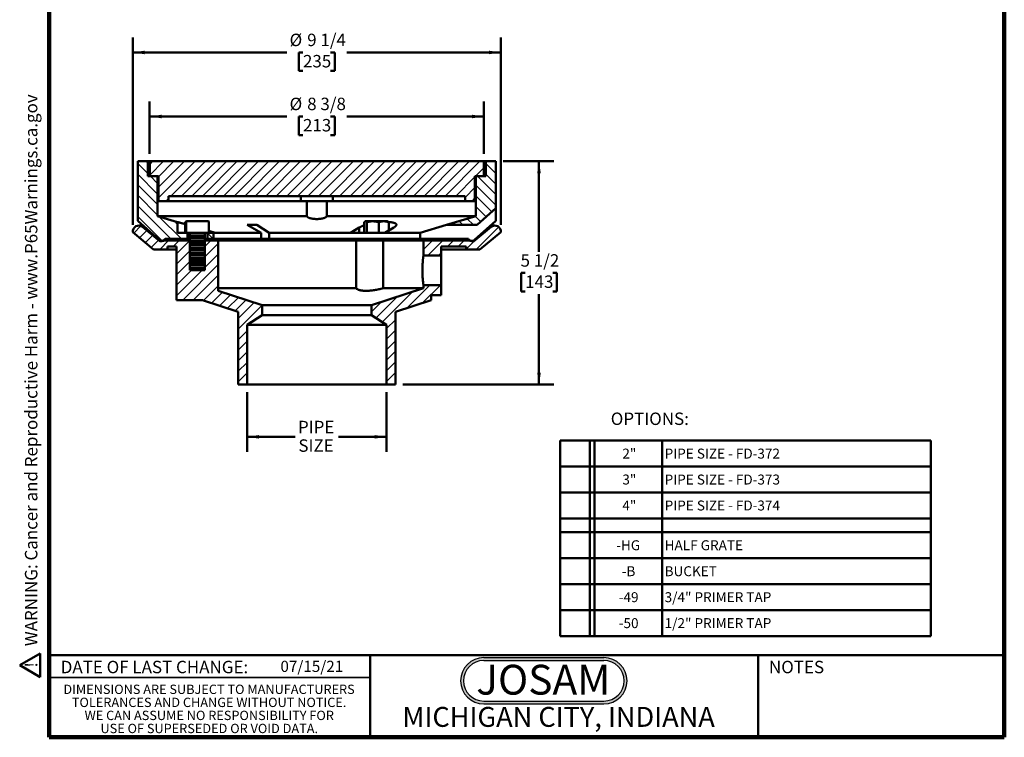
# Model space of a CAD drawing. Units: inches. Extents: x 0.6 to 33.6, y 0.3 to 43.8.
# Drawn here: x 0.6 to 33.6, y 0.3 to 24.3 of the extents above; entities that cross this region are included whole.
import ezdxf

# ---------------------------------------------------------------- set-up
doc = ezdxf.new("R2010")
doc.units = ezdxf.units.IN
doc.header["$LTSCALE"] = 4
doc.header["$MEASUREMENT"] = 0
doc.styles.add('SLDTEXTSTYLE0', font='TXT', dxfattribs={"width": 0.7})
doc.styles.add('SLDTEXTSTYLE1', font='TXT', dxfattribs={"width": 0.605})
doc.dimstyles.new('SLDDIMSTYLE1', dxfattribs={"dimtxt": 0.40446, "dimasz": 0.4, "dimexe": 0, "dimexo": 0.0625, "dimgap": 0.101115, "dimtad": 0, "dimtih": 1, "dimtoh": 1, "dimdec": 6, "dimlfac": 0.75, "dimrnd": 1e-09, "dimzin": 12, "dimdsep": 46, "dimlunit": 5, "dimtxsty": 'SLDTEXTSTYLE1', "dimsah": 1, "dimcen": 0.09, "dimadec": 0, "dimazin": 3, "dimtfac": 1, "dimtdec": 3, "dimtofl": 0, "dimtmove": 0, "dimatfit": 3, "dimfxl": 0, "dimfrac": 2, "dimtolj": 1, "dimtzin": 12, "dimarcsym": 0})
doc.dimstyles.new('SLDDIMSTYLE2', dxfattribs={"dimtxt": 0.40446, "dimasz": 0.4, "dimexe": 0, "dimexo": 0.0625, "dimgap": 0.101115, "dimtad": 0, "dimtih": 1, "dimtoh": 1, "dimlfac": 0.75, "dimrnd": 1e-09, "dimzin": 12, "dimdsep": 46, "dimlunit": 5, "dimtxsty": 'SLDTEXTSTYLE1', "dimsah": 1, "dimcen": 0.09, "dimadec": 0, "dimazin": 3, "dimtfac": 1, "dimtdec": 3, "dimtofl": 0, "dimtmove": 0, "dimatfit": 3, "dimfxl": 0, "dimfrac": 2, "dimtolj": 1, "dimtzin": 12, "dimarcsym": 0})
doc.dimstyles.new('SLDDIMSTYLE3', dxfattribs={"dimtxt": 0.40446, "dimasz": 0.4, "dimexe": 0, "dimexo": 0.0625, "dimgap": 0.101115, "dimtad": 0, "dimtih": 1, "dimtoh": 1, "dimdec": 6, "dimlfac": 0.75, "dimrnd": 1e-09, "dimzin": 12, "dimdsep": 46, "dimlunit": 5, "dimtxsty": 'SLDTEXTSTYLE1', "dimsah": 1, "dimcen": 0.09, "dimadec": 0, "dimazin": 3, "dimtfac": 1, "dimtdec": 3, "dimtofl": 0, "dimtmove": 0, "dimatfit": 3, "dimfxl": 0, "dimfrac": 2, "dimtolj": 1, "dimtzin": 12, "dimarcsym": 0})

# ---------------------------------------------------------------- blocks, each defined once
blk = doc.blocks.new('SW_NOTE_0_1')
at = {"color": 0, "linetype": 'Continuous', "lineweight": 50, "insert": (0, 0.806), "char_height": 0.625, "attachment_point": 1, "style": 'SLDTEXTSTYLE1'}
blk.add_mtext('WARNING: Cancer and Reproductive Harm - www.P65Warnings.ca.gov', dxfattribs=at)
blk = doc.blocks.new('SW_NOTE_0_2')
at = {"color": 0, "linetype": 'Continuous', "lineweight": 50}
for p, q in [((-0.481, 0.035), (0.115, 1.069)), ((0.115, 1.069), (0.712, 0.035)), ((0.712, 0.035), (-0.481, 0.035))]:
    blk.add_line(p, q, dxfattribs=at)
at = {"color": 0, "linetype": 'Continuous', "lineweight": 50, "insert": (0.137, 0.806), "char_height": 0.625, "attachment_point": 2, "style": 'SLDTEXTSTYLE1'}
blk.add_mtext('!', dxfattribs=at)
blk = doc.blocks.new('prop 65')
at = {"color": 7, "linetype": 'Continuous', "lineweight": 50}
for name, p in [('SW_NOTE_0_2', (0.507, -0.085)), ('SW_NOTE_0_1', (1.583, -0.085))]:
    blk.add_blockref(name, p, dxfattribs=at)
blk = doc.blocks.new('SW_NOTE_0')
at = {"color": 0, "linetype": 'Continuous', "lineweight": 50, "insert": (2.406, 1.289), "char_height": 1, "attachment_point": 2, "style": 'SLDTEXTSTYLE0'}
blk.add_mtext('JOSAM', dxfattribs=at)
blk = doc.blocks.new('JOSAM')
h = blk.add_hatch(color=256)
edge = h.paths.add_edge_path(flags=0)
edge.add_line((20.334, 2.854), (16.307, 2.854))
edge.add_arc((16.307, 2.079), 0.776, 90, 270)
edge.add_line((16.307, 1.303), (20.334, 1.303))
edge.add_arc((20.334, 2.079), 0.776, 270, 450)
edge = h.paths.add_edge_path(flags=0)
edge.add_arc((20.334, 2.079), 0.68, -90, 90, ccw=False)
edge.add_line((20.334, 1.399), (16.307, 1.399))
edge.add_arc((16.307, 2.079), 0.68, 90, 270, ccw=False)
edge.add_line((16.307, 2.759), (20.334, 2.759))
for p, q in [((16.307, 2.854), (20.334, 2.854)), ((16.307, 2.759), (20.334, 2.759)), ((16.307, 1.399), (20.334, 1.399)), ((16.307, 1.303), (20.334, 1.303))]:
    blk.add_line(p, q)
for centre, radius, start, end in [((16.307, 2.079), 0.776, 90, 270), ((16.307, 2.079), 0.68, 90, 270), ((20.334, 2.079), 0.776, 270, 90), ((20.334, 2.079), 0.68, 270, 90)]:
    blk.add_arc(centre, radius, start, end)
at = {"color": 7, "linetype": 'Continuous', "lineweight": 50}
blk.add_blockref('SW_NOTE_0', (15.896, 1.326), dxfattribs=at)
blk = doc.blocks.new('SW_NOTE_0_4')
at = {"color": 0, "linetype": 'Continuous', "lineweight": 0, "char_height": 0.3125, "attachment_point": 2, "style": 'SLDTEXTSTYLE1'}
for s, insert in [('DIMENSIONS ARE SUBJECT TO MANUFACTURERS', (5.146, 0.403)), ('TOLERANCES AND CHANGE WITHOUT NOTICE.', (5.148, -0.035)), ('WE CAN ASSUME NO RESPONSIBILITY FOR', (5.153, -0.472)), ('USE OF SUPERSEDED OR VOID DATA.', (5.153, -0.91))]:
    blk.add_mtext(s, dxfattribs=dict(at, insert=insert))
blk = doc.blocks.new('SW_TABLEANNOTATION_0')
at = {"color": 0, "linetype": 'Continuous', "lineweight": 50}
for p, q in [((0, 0), (0, -0.87)), ((0, 0), (0.987, 0)), ((0, 0), (0, -6.555)), ((12.412, 0), (0, 0)), ((0.987, 0), (0.987, -0.87)), ((0.987, 0), (1.144, 0)), ((1.144, 0), (1.144, -0.87)), ((1.144, 0), (3.416, 0)), ((3.416, 0), (3.416, -0.87)), ((3.416, 0), (12.412, 0)), ((12.412, 0), (12.412, -0.87)), ((12.412, -6.555), (12.412, 0)), ((0, -0.87), (0, -1.74)), ((0, -0.87), (0.987, -0.87)), ((0.987, -0.87), (0.987, -1.74)), ((0.987, -0.87), (1.144, -0.87)), ((1.144, -0.87), (1.144, -1.74)), ((1.144, -0.87), (3.416, -0.87)), ((3.416, -0.87), (3.416, -1.74)), ((3.416, -0.87), (12.412, -0.87)), ((12.412, -0.87), (12.412, -1.74)), ((0, -1.74), (0, -2.611)), ((0, -1.74), (0.987, -1.74)), ((0.987, -1.74), (0.987, -2.611)), ((0.987, -1.74), (1.144, -1.74)), ((1.144, -1.74), (1.144, -2.611)), ((1.144, -1.74), (3.416, -1.74)), ((3.416, -1.74), (3.416, -2.611)), ((3.416, -1.74), (12.412, -1.74)), ((12.412, -1.74), (12.412, -2.611)), ((0, -2.611), (0, -3.074)), ((0, -2.611), (0.987, -2.611)), ((0.987, -2.611), (0.987, -3.074)), ((0.987, -2.611), (1.144, -2.611)), ((1.144, -2.611), (1.144, -3.074)), ((1.144, -2.611), (3.416, -2.611)), ((3.416, -2.611), (3.416, -3.074)), ((3.416, -2.611), (12.412, -2.611)), ((12.412, -2.611), (12.412, -3.074)), ((0, -3.074), (0, -3.944)), ((0, -3.074), (0.987, -3.074)), ((0.987, -3.074), (0.987, -3.944)), ((0.987, -3.074), (1.144, -3.074)), ((1.144, -3.074), (1.144, -3.944)), ((1.144, -3.074), (3.416, -3.074)), ((3.416, -3.074), (3.416, -3.944)), ((3.416, -3.074), (12.412, -3.074)), ((12.412, -3.074), (12.412, -3.944)), ((0, -3.944), (0, -4.814)), ((0, -3.944), (0.987, -3.944)), ((0.987, -3.944), (0.987, -4.814)), ((0.987, -3.944), (1.144, -3.944)), ((1.144, -3.944), (1.144, -4.814)), ((1.144, -3.944), (3.416, -3.944)), ((3.416, -3.944), (3.416, -4.814)), ((3.416, -3.944), (12.412, -3.944)), ((12.412, -3.944), (12.412, -4.814)), ((0, -4.814), (0, -5.684)), ((0, -4.814), (0.987, -4.814)), ((0.987, -4.814), (0.987, -5.684)), ((0.987, -4.814), (1.144, -4.814)), ((1.144, -4.814), (1.144, -5.684)), ((1.144, -4.814), (3.416, -4.814)), ((3.416, -4.814), (3.416, -5.684)), ((3.416, -4.814), (12.412, -4.814)), ((12.412, -4.814), (12.412, -5.684)), ((0, -5.684), (0, -6.555)), ((0, -5.684), (0.987, -5.684)), ((0.987, -5.684), (0.987, -6.555)), ((0.987, -5.684), (1.144, -5.684)), ((1.144, -5.684), (1.144, -6.555)), ((1.144, -5.684), (3.416, -5.684)), ((3.416, -5.684), (3.416, -6.555)), ((3.416, -5.684), (12.412, -5.684)), ((12.412, -5.684), (12.412, -6.555)), ((0, -6.555), (0.987, -6.555)), ((0, -6.555), (12.412, -6.555)), ((0.987, -6.555), (1.144, -6.555)), ((1.144, -6.555), (3.416, -6.555)), ((3.416, -6.555), (12.412, -6.555))]:
    blk.add_line(p, q, dxfattribs=at)
at = {"color": 0, "linetype": 'Continuous', "lineweight": 50, "attachment_point": 1, "style": 'SLDTEXTSTYLE1'}
for s, insert, char_height in [('2"', (2.078, -0.27), 0.3333), ('PIPE SIZE - FD-372', (3.495, -0.27), 0.33333), ('3"', (2.078, -1.14), 0.3333), ('PIPE SIZE - FD-373', (3.495, -1.14), 0.33333), ('4"', (2.078, -2.01), 0.3333), ('PIPE SIZE - FD-374', (3.495, -2.01), 0.33333), ('-HG', (1.873, -3.343), 0.3333), ('HALF GRATE', (3.495, -3.343), 0.3333), ('-B', (2.058, -4.213), 0.3333), ('BUCKET', (3.495, -4.213), 0.3333), ('-49', (1.959, -5.084), 0.3333), ('3/4" PRIMER TAP', (3.495, -5.084), 0.33333), ('1/2" PRIMER TAP', (3.495, -5.954), 0.33333), ('-50', (1.959, -5.954), 0.3333)]:
    blk.add_mtext(s, dxfattribs=dict(at, insert=insert, char_height=char_height))
blk = doc.blocks.new('SW_HATCH_0')
at = {"color": 0, "linetype": 'Continuous', "lineweight": 50}
for p, q in [((0, 0), (0.5, 0)), ((0, -0.083), (0.5, -0.083)), ((0, -0.167), (0.5, -0.167)), ((0, -0.25), (0.5, -0.25)), ((0, -0.333), (0.5, -0.333)), ((0, -0.417), (0.5, -0.417)), ((0, -0.5), (0.5, -0.5)), ((0, -0.583), (0.5, -0.583)), ((0, -0.667), (0.5, -0.667)), ((0, -0.75), (0.5, -0.75)), ((0, -0.833), (0.5, -0.833)), ((0, -0.917), (0.5, -0.917)), ((0, -1), (0.5, -1)), ((0, -1.083), (0.5, -1.083)), ((0, -1.167), (0.5, -1.167))]:
    blk.add_line(p, q, dxfattribs=at)
blk = doc.blocks.new('_D_1')
at = {"color": 7, "linetype": 'Continuous', "lineweight": 50}
for p, q in [((4.392, 17.436), (4.392, 23.711)), ((16.725, 17.436), (16.725, 23.711)), ((4.392, 23.211), (9.553, 23.211)), ((10.095, 23.211), (9.956, 23.211)), ((9.956, 23.211), (9.956, 22.59)), ((11.021, 23.211), (11.16, 23.211)), ((11.16, 23.211), (11.16, 22.59)), ((16.725, 23.211), (11.563, 23.211)), ((9.956, 22.59), (10.095, 22.59)), ((11.16, 22.59), (11.021, 22.59))]:
    blk.add_line(p, q, dxfattribs=at)
for points in [[(4.392, 23.211), (4.792, 23.151), (4.792, 23.271)], [(16.725, 23.211), (16.325, 23.271), (16.325, 23.151)]]:
    blk.add_solid(points, dxfattribs=at)
at = {"color": 7, "linetype": 'Continuous', "lineweight": 50, "char_height": 0.4167, "attachment_point": 1, "style": 'SLDTEXTSTYLE1'}
for s, insert in [('%%c', (9.646, 23.84)), ('9 1/4', (10.236, 23.84)), ('235', (10.095, 23.127))]:
    blk.add_mtext(s, dxfattribs=dict(at, insert=insert))
blk = doc.blocks.new('_D_2')
at = {"color": 7, "linetype": 'Continuous', "lineweight": 50}
for p, q in [((8.225, 11.824), (8.225, 9.824)), ((12.892, 11.824), (12.892, 9.824)), ((8.225, 10.324), (9.833, 10.324)), ((12.892, 10.324), (11.283, 10.324))]:
    blk.add_line(p, q, dxfattribs=at)
for points in [[(8.225, 10.324), (8.625, 10.264), (8.625, 10.384)], [(12.892, 10.324), (12.492, 10.384), (12.492, 10.264)]]:
    blk.add_solid(points, dxfattribs=at)
at = {"color": 7, "linetype": 'Continuous', "lineweight": 50, "char_height": 0.4167, "attachment_point": 1, "style": 'SLDTEXTSTYLE1'}
for s, insert in [('PIPE', (9.926, 10.861)), ('SIZE', (9.941, 10.24))]:
    blk.add_mtext(s, dxfattribs=dict(at, insert=insert))
blk = doc.blocks.new('_D_3')
at = {"color": 7, "linetype": 'Continuous', "lineweight": 50}
for p, q in [((16.808, 19.561), (18.503, 19.561)), ((18.003, 19.561), (18.003, 16.531)), ((17.54, 15.818), (17.401, 15.818)), ((17.401, 15.818), (17.401, 15.196)), ((18.466, 15.818), (18.605, 15.818)), ((18.605, 15.818), (18.605, 15.196)), ((17.401, 15.196), (17.54, 15.196)), ((18.605, 15.196), (18.466, 15.196)), ((18.003, 12.074), (18.003, 15.104)), ((13.442, 12.074), (18.503, 12.074))]:
    blk.add_line(p, q, dxfattribs=at)
for points in [[(18.003, 19.561), (17.943, 19.161), (18.063, 19.161)], [(18.003, 12.074), (18.063, 12.474), (17.943, 12.474)]]:
    blk.add_solid(points, dxfattribs=at)
at = {"color": 7, "linetype": 'Continuous', "lineweight": 50, "char_height": 0.4167, "attachment_point": 1, "style": 'SLDTEXTSTYLE1'}
for s, insert in [('5 1/2', (17.386, 16.447)), ('143', (17.54, 15.734))]:
    blk.add_mtext(s, dxfattribs=dict(at, insert=insert))
blk = doc.blocks.new('_D_4')
at = {"color": 7, "linetype": 'Continuous', "lineweight": 50}
for p, q in [((4.958, 19.811), (4.958, 21.564)), ((16.158, 19.811), (16.158, 21.564)), ((4.958, 21.064), (9.553, 21.064)), ((10.095, 21.064), (9.956, 21.064)), ((9.956, 21.064), (9.956, 20.443)), ((11.021, 21.064), (11.16, 21.064)), ((11.16, 21.064), (11.16, 20.443)), ((16.158, 21.064), (11.563, 21.064)), ((9.956, 20.443), (10.095, 20.443)), ((11.16, 20.443), (11.021, 20.443))]:
    blk.add_line(p, q, dxfattribs=at)
for points in [[(4.958, 21.064), (5.358, 21.004), (5.358, 21.124)], [(16.158, 21.064), (15.758, 21.124), (15.758, 21.004)]]:
    blk.add_solid(points, dxfattribs=at)
at = {"color": 7, "linetype": 'Continuous', "lineweight": 50, "char_height": 0.4167, "attachment_point": 1, "style": 'SLDTEXTSTYLE1'}
for s, insert in [('%%c', (9.646, 21.694)), ('8 3/8', (10.236, 21.694)), ('213', (10.095, 20.98))]:
    blk.add_mtext(s, dxfattribs=dict(at, insert=insert))

msp = doc.modelspace()

# ---------------------------------------------------------------- hatches: boundary and pattern name
at = {"linetype": 'Continuous', "lineweight": 18}
h = msp.add_hatch(dxfattribs=at)
h.set_pattern_fill('ANSI31', scale=2, angle=90, style=0)
edge = h.paths.add_edge_path(flags=0)
edge.add_line((5.2248859, 17.7276228), (5.2248859, 19.0609561))
edge.add_line((5.2248859, 19.0609561), (4.8915525, 19.0609561))
edge.add_line((4.8915525, 19.0609561), (4.8915525, 19.5609561))
edge.add_line((4.8915525, 19.5609561), (4.5582192, 19.5609561))
edge.add_line((4.5582192, 19.5609561), (4.5582192, 17.5609561))
edge.add_line((4.5582192, 17.5609561), (5.2708689, 16.9279371))
edge.add_arc((5.3594158, 17.0276228), 0.1333333, 228.38656289, 330)
edge.add_line((5.4748859, 16.9609561), (6.2248859, 16.9609561))
edge.add_line((6.2248859, 16.9609561), (6.2248859, 17.1609561))
edge.add_line((6.2248859, 17.1609561), (5.8915525, 17.1609561))
edge.add_line((5.8915525, 17.1609561), (5.8915525, 17.5252418))
edge.add_line((5.8915525, 17.5252418), (5.2248859, 17.7276228))
h = msp.add_hatch(dxfattribs=at)
h.set_pattern_fill('ANSI31', scale=2, style=0)
h.paths.add_polyline_path([(16.1582192, 19.0609561), (16.1582192, 19.5609561), (4.9582192, 19.5609561), (4.9582192, 19.0609561), (5.2582192, 19.0609561), (5.2582192, 18.2276228), (5.5915525, 18.2276228), (5.5915525, 18.3942895), (15.5248859, 18.3942895), (15.5248859, 18.2276228), (15.8582192, 18.2276228), (15.8582192, 19.0609561)], flags=0)
h = msp.add_hatch(dxfattribs=at)
h.set_pattern_fill('ANSI31', scale=2, angle=90, style=0)
h.paths.add_polyline_path([(15.8915525, 19.0609561), (15.8915525, 17.7276228), (14.9033172, 17.4276228), (15.9277739, 17.4276228), (16.5582192, 17.9876228), (16.5582192, 19.5609561), (16.2248859, 19.5609561), (16.2248859, 19.0609561)], flags=0)
h = msp.add_hatch(dxfattribs=at)
h.set_pattern_fill('ANSI31', scale=2, style=0)
edge = h.paths.add_edge_path(flags=0)
edge.add_line((4.3915525, 17.1855404), (5.0915525, 16.6076228))
edge.add_line((5.0915525, 16.6076228), (5.5582192, 16.6076228))
edge.add_line((5.5582192, 16.6076228), (5.5582192, 16.7076228))
edge.add_line((5.5582192, 16.7076228), (5.8582192, 16.7076228))
edge.add_line((5.8582192, 16.7076228), (5.8582192, 14.9050941))
edge.add_line((5.8582192, 14.9050941), (6.7248859, 14.9050941))
edge.add_line((6.7248859, 14.9050941), (7.9248859, 14.5142895))
edge.add_line((7.9248859, 14.5142895), (7.9248859, 12.0742895))
edge.add_line((7.9248859, 12.0742895), (8.2248859, 12.0742895))
edge.add_line((8.2248859, 12.0742895), (8.2248859, 14.0742895))
edge.add_line((8.2248859, 14.0742895), (8.7248859, 14.4076228))
edge.add_line((8.7248859, 14.4076228), (8.7248859, 14.7409561))
edge.add_line((8.7248859, 14.7409561), (7.2582192, 15.2186062))
edge.add_line((7.2582192, 15.2186062), (7.2582192, 16.9076228))
edge.add_line((7.2582192, 16.9076228), (6.8082192, 16.9076228))
edge.add_line((6.8082192, 16.9076228), (6.8082192, 15.9076228))
edge.add_line((6.8082192, 15.9076228), (6.3082192, 15.9076228))
edge.add_line((6.3082192, 15.9076228), (6.3082192, 16.9076228))
edge.add_line((6.3082192, 16.9076228), (5.4746859, 16.9076228))
edge.add_line((5.4746859, 16.9076228), (5.3082192, 16.8742895))
edge.add_line((5.3082192, 16.8742895), (4.7176611, 17.3618523))
edge.add_arc((4.5903297, 17.2076228), 0.2, 50.45703483, 186.33905679)
h = msp.add_hatch(dxfattribs=at)
h.set_pattern_fill('ANSI31', scale=2, angle=90, style=0)
h.paths.add_polyline_path([(6.8915525, 16.9609561), (7.0915525, 16.9609561), (7.0915525, 17.1609561), (6.8915525, 17.1609561)], flags=0)
h = msp.add_hatch(dxfattribs=at)
h.set_pattern_fill('ANSI31', scale=2, style=0)
edge = h.paths.add_edge_path(flags=0)
edge.add_line((15.6417525, 16.9076228), (14.1315525, 16.9076228))
edge.add_line((14.1315525, 16.9076228), (14.1315525, 16.4050941))
edge.add_line((14.1315525, 16.4050941), (14.7248859, 16.4050941))
edge.add_line((14.7248859, 16.4050941), (14.7248859, 16.7076228))
edge.add_line((14.7248859, 16.7076228), (15.5582192, 16.7076228))
edge.add_line((15.5582192, 16.7076228), (15.5582192, 16.6076228))
edge.add_line((15.5582192, 16.6076228), (16.0248859, 16.6076228))
edge.add_line((16.0248859, 16.6076228), (16.7248859, 17.1855404))
edge.add_arc((16.5261087, 17.2076228), 0.2, 353.66094321, 489.54296517)
edge.add_line((16.3987774, 17.3618523), (15.8082192, 16.8742895))
edge.add_line((15.8082192, 16.8742895), (15.6417525, 16.9076228))
h = msp.add_hatch(dxfattribs=at)
h.set_pattern_fill('ANSI31', scale=2, style=0)
h.paths.add_polyline_path([(13.1915525, 14.5142895), (14.3915525, 14.9050941), (14.3915525, 15.0717607), (14.7248859, 15.0717607), (14.7248859, 15.4050941), (14.1315525, 15.4050941), (14.1315525, 15.3076228), (12.3915525, 14.7409561), (12.3915525, 14.4076228), (12.8915525, 14.0742895), (12.8915525, 12.0742895), (13.1915525, 12.0742895)], flags=0)

# ---------------------------------------------------------------- linework, layer by layer
at = {"color": 7, "linetype": 'Continuous', "lineweight": 100}
for p, q in [((1.59375, 0.25), (1.59375, 43.75)), ((33.59375, 0.25), (33.59375, 43.75)), ((33.59375, 0.25), (1.59375, 0.25))]:
    msp.add_line(p, q, dxfattribs=at)
at = {"color": 7, "linetype": 'Continuous', "lineweight": 50}
for p, q in [((4.5582192, 17.5609561), (4.5582192, 19.5609561)), ((4.5582192, 19.5609561), (4.8915525, 19.5609561)), ((4.8915525, 19.5609561), (4.8915525, 19.0609561)), ((4.9582192, 19.5609561), (4.8915525, 19.5609561)), ((4.9582192, 19.0609561), (4.9582192, 19.5609561)), ((4.9582192, 19.5609561), (16.1582192, 19.5609561)), ((16.1582192, 19.5609561), (16.1582192, 19.0609561)), ((16.2248859, 19.5609561), (16.1582192, 19.5609561)), ((16.2248859, 19.0609561), (16.2248859, 19.5609561)), ((16.2248859, 19.5609561), (16.5582192, 19.5609561)), ((16.5582192, 19.5609561), (16.5582192, 17.9876228)), ((4.8915525, 19.0609561), (5.2248859, 19.0609561)), ((5.2582192, 19.0609561), (4.9582192, 19.0609561)), ((5.2248859, 19.0609561), (5.2248859, 17.7276228)), ((5.2582192, 18.2276228), (5.2582192, 19.0609561)), ((16.1582192, 19.0609561), (15.8582192, 19.0609561)), ((15.8582192, 19.0609561), (15.8582192, 18.2276228)), ((15.8915525, 19.0609561), (16.2248859, 19.0609561)), ((15.8915525, 17.7276228), (15.8915525, 19.0609561)), ((5.5915525, 18.2276228), (5.2582192, 18.2276228)), ((15.5248859, 18.3942895), (5.5915525, 18.3942895)), ((5.5915525, 18.3942895), (5.5915525, 18.2276228)), ((10.0217093, 18.2276228), (5.5915525, 18.2276228)), ((10.0217093, 18.2276228), (10.0217093, 18.3942895)), ((10.0217093, 18.2276228), (11.0947291, 18.2276228)), ((10.2250487, 17.7276228), (10.2250487, 18.2276228)), ((10.8913897, 18.2276228), (10.8913897, 17.7276228)), ((11.0947291, 18.2276228), (11.0947291, 18.3942895)), ((15.5248859, 18.2276228), (11.0947291, 18.2276228)), ((15.5248859, 18.2276228), (15.5248859, 18.3942895)), ((15.8582192, 18.2276228), (15.5248859, 18.2276228)), ((16.5582192, 17.9876228), (15.9277739, 17.4276228)), ((16.5525085, 17.9825502), (16.5525085, 17.5609561)), ((5.2708689, 16.9279371), (4.5582192, 17.5609561)), ((5.2248859, 17.7276228), (5.8915525, 17.5252418)), ((10.2250487, 17.7276228), (5.2248859, 17.7276228)), ((5.8915525, 17.5252418), (5.8915525, 17.1609561)), ((6.1500166, 17.5176228), (6.1500166, 17.1609561)), ((6.188715, 17.5542895), (6.1768197, 17.5474217)), ((6.1768197, 17.1609561), (6.1768197, 17.5474217)), ((6.9277234, 17.5542895), (6.188715, 17.5542895)), ((6.9396187, 17.5474217), (6.9277234, 17.5542895)), ((6.9396187, 17.5474217), (6.9396187, 17.1609561)), ((15.8915525, 17.7276228), (10.8913897, 17.7276228)), ((12.1500166, 17.5176228), (12.1500166, 17.1609561)), ((12.188715, 17.5542895), (12.1767526, 17.5473829)), ((12.188715, 17.5542895), (12.9277234, 17.5542895)), ((12.229006, 17.5176228), (12.229006, 17.1609561)), ((12.6372086, 17.5176228), (12.6372086, 17.1609561)), ((12.9396858, 17.5473829), (12.9277234, 17.5542895)), ((12.9664218, 17.5176228), (12.9664218, 17.2385504)), ((14.9033172, 17.4276228), (15.8915525, 17.7276228)), ((16.5525085, 17.5609561), (15.8405371, 16.9279371)), ((5.0915525, 16.6076228), (4.3915525, 17.1855404)), ((4.7308411, 17.4076228), (4.5903297, 17.4076228)), ((4.7176611, 17.3618523), (5.3082192, 16.8742895)), ((5.8915525, 17.1609561), (6.2248859, 17.1609561)), ((6.3082192, 17.1609561), (6.1768197, 17.1609561)), ((6.2248859, 17.1609561), (6.2248859, 16.9609561)), ((6.3082192, 16.2026228), (6.3082192, 17.1609561)), ((6.3082192, 17.1609561), (6.8082192, 17.1609561)), ((6.3082192, 17.1609561), (6.3082192, 15.9076228)), ((6.9396187, 17.1609561), (6.8082192, 17.1609561)), ((6.8082192, 17.1609561), (6.8082192, 16.2026228)), ((6.8082192, 17.1609561), (6.8082192, 15.9076228)), ((6.8915525, 16.9609561), (6.8915525, 17.1609561)), ((6.8915525, 17.1609561), (7.0915525, 17.1609561)), ((7.156259, 17.1609561), (6.9396187, 17.225648)), ((7.0915525, 17.1609561), (7.0915525, 16.9609561)), ((7.156259, 17.1609561), (7.0915525, 17.1609561)), ((8.6955806, 17.1609561), (7.156259, 17.1609561)), ((8.5518762, 17.4276228), (8.2235997, 17.4276228)), ((8.6955806, 17.1609561), (8.2235997, 17.4276228)), ((8.9574907, 17.1609561), (8.5518762, 17.4276228)), ((8.6955806, 16.9609561), (8.6955806, 17.1609561)), ((11.681849, 17.1609561), (8.9574907, 17.1609561)), ((8.9574907, 16.9609561), (8.9574907, 17.1609561)), ((11.9808689, 17.3396104), (11.681849, 17.1609561)), ((12.8365496, 17.1609561), (11.681849, 17.1609561)), ((11.9808689, 17.3396104), (11.9808689, 17.1609561)), ((12.8365496, 17.1609561), (13.1355695, 17.3396104)), ((14.0215864, 17.1609561), (12.8365496, 17.1609561)), ((14.0215864, 17.1609561), (14.8991817, 17.4276228)), ((14.0215864, 16.9609561), (14.0215864, 17.1609561)), ((14.9033172, 17.4276228), (14.8991817, 17.4276228)), ((15.9277739, 17.4276228), (14.9033172, 17.4276228)), ((15.8082192, 16.8742895), (16.3987774, 17.3618523)), ((16.7248859, 17.1855404), (16.0248859, 16.6076228)), ((16.5261087, 17.4076228), (16.3800509, 17.4076228)), ((5.3082192, 16.8742895), (5.4746859, 16.9076228)), ((5.3594158, 16.8942895), (5.4080992, 16.8942895)), ((5.4746859, 16.9076228), (6.3082192, 16.9076228)), ((6.2248859, 16.9609561), (5.4748859, 16.9609561)), ((6.2248859, 16.9609561), (6.3082192, 16.9609561)), ((6.3082192, 16.9076228), (6.3082192, 15.9076228)), ((6.8082192, 16.9609561), (6.8915525, 16.9609561)), ((6.8082192, 15.9076228), (6.8082192, 16.9076228)), ((6.8082192, 16.9076228), (7.2582192, 16.9076228)), ((7.0915525, 16.9609561), (6.8915525, 16.9609561)), ((8.6955806, 16.9609561), (7.0915525, 16.9609561)), ((7.2582192, 15.2186062), (7.2582192, 16.9076228)), ((11.8726278, 16.9076228), (7.2582192, 16.9076228)), ((8.0996282, 16.9609561), (8.1167926, 16.9279371)), ((8.6955806, 16.9609561), (8.9574907, 16.9609561)), ((14.0215864, 16.9609561), (8.9574907, 16.9609561)), ((11.8726278, 15.3076228), (11.8726278, 16.9076228)), ((11.8726278, 16.9076228), (12.7786495, 16.9076228)), ((12.3082192, 16.9609561), (12.3082192, 16.9076228)), ((12.7786495, 16.9076228), (12.7786495, 15.3076228)), ((14.1315525, 16.9076228), (12.7786495, 16.9076228)), ((12.8082192, 16.9076228), (12.8082192, 16.9609561)), ((15.6367143, 16.9609561), (14.0215864, 16.9609561)), ((14.1315525, 16.4050941), (14.1315525, 16.9076228)), ((14.1315525, 16.9076228), (15.6417525, 16.9076228)), ((15.6417525, 16.9076228), (15.8082192, 16.8742895)), ((15.7083392, 16.8942895), (15.7520745, 16.8942895)), ((5.5582192, 16.6076228), (5.0915525, 16.6076228)), ((5.8582192, 16.7076228), (5.5582192, 16.7076228)), ((5.5582192, 16.7076228), (5.5582192, 16.6076228)), ((5.8582192, 16.6076228), (5.5582192, 16.6076228)), ((5.8582192, 14.9050941), (5.8582192, 16.7076228)), ((15.5582192, 16.7076228), (14.7248859, 16.7076228)), ((14.7248859, 16.4050941), (14.7248859, 16.7076228)), ((15.5582192, 16.6076228), (14.7248859, 16.6076228)), ((15.5582192, 16.6076228), (15.5582192, 16.7076228)), ((16.0248859, 16.6076228), (15.5582192, 16.6076228)), ((6.3082192, 16.2026228), (6.3498859, 16.1609561)), ((6.7665525, 16.1609561), (6.8082192, 16.2026228)), ((14.7248859, 16.4050941), (14.1315525, 16.4050941)), ((14.7248859, 15.4050941), (14.7248859, 16.4050941)), ((6.8082192, 15.9076228), (6.3082192, 15.9076228)), ((6.3082192, 15.9076228), (6.8082192, 15.9076228)), ((6.3498859, 16.1609561), (6.7665525, 16.1609561)), ((11.8726278, 15.3076228), (7.2582192, 15.3076228)), ((7.2582192, 15.2186062), (8.7248859, 14.7409561)), ((12.3915525, 14.7409561), (14.1315525, 15.3076228)), ((14.1315525, 15.3076228), (12.7786495, 15.3076228)), ((14.1315525, 15.3076228), (14.1315525, 15.4050941)), ((14.1315525, 15.4050941), (14.7248859, 15.4050941)), ((14.7248859, 15.0717607), (14.7248859, 15.4050941)), ((6.7248859, 14.9050941), (5.8582192, 14.9050941)), ((7.9248859, 14.5142895), (6.7248859, 14.9050941)), ((14.3915525, 14.9050941), (13.1915525, 14.5142895)), ((14.3915525, 15.0717607), (14.3915525, 14.9050941)), ((14.3915525, 15.0717607), (14.7248859, 15.0717607)), ((8.7248859, 14.7409561), (8.7248859, 14.4076228)), ((12.3915525, 14.7409561), (8.7248859, 14.7409561)), ((12.3915525, 14.4076228), (12.3915525, 14.7409561)), ((7.9248859, 12.0742895), (7.9248859, 14.5142895)), ((8.7248859, 14.4076228), (8.2248859, 14.0742895)), ((12.3915525, 14.4076228), (8.7248859, 14.4076228)), ((12.8915525, 14.0742895), (12.3915525, 14.4076228)), ((13.1915525, 14.5142895), (13.1915525, 12.0742895)), ((8.2248859, 14.0742895), (8.2248859, 12.0742895)), ((12.8915525, 14.0742895), (8.2248859, 14.0742895)), ((12.8915525, 12.0742895), (12.8915525, 14.0742895)), ((8.2248859, 12.0742895), (7.9248859, 12.0742895)), ((12.8915525, 12.0742895), (8.2248859, 12.0742895)), ((13.1915525, 12.0742895), (12.8915525, 12.0742895)), ((1.59375, 3), (33.59375, 3)), ((12.34375, 3), (12.34375, 0.25)), ((25.34375, 0.25), (25.34375, 3))]:
    msp.add_line(p, q, dxfattribs=at)
at = {"color": 8, "linetype": 'Continuous', "lineweight": 50}
for p, q in [((4.7823694, 17.3618523), (4.7176611, 17.3618523)), ((16.3987774, 17.3618523), (16.3285717, 17.3618523))]:
    msp.add_line(p, q, dxfattribs=at)
at = {"color": 7, "linetype": 'Continuous', "lineweight": 35}
msp.add_line((1.59375, 2.25), (12.34375, 2.25), dxfattribs=at)
at = {"color": 7, "linetype": 'Continuous', "lineweight": 50}
for centre, radius, start, end in [((4.5903297, 17.2076228), 0.2, 50.45703483, 186.33905679), ((16.5261087, 17.2076228), 0.2, 353.66094321, 129.54296517), ((5.3594158, 17.0276228), 0.1333333, 228.38656289, 330), ((7.712391, 16.991575), 0.1185766, 314.92761871, 345.03553268), ((8.1950605, 16.9670543), 0.0874987, 206.55518907, 222.78327275), ((8.0900895, 16.9877498), 0.1238408, 319.68297179, 347.50490455), ((15.7520696, 17.0274347), 0.1331399, 209.95457735, 311.64164267)]:
    msp.add_arc(centre, radius, start, end, dxfattribs=at)
for points, knots in [([(6.1500166, 17.4563053), (6.1431011, 17.4581969), (6.1262428, 17.4628081), (6.1009818, 17.4696624), (6.074087, 17.4769279), (6.0484853, 17.4838065), (6.02428, 17.4902788), (6.0016317, 17.4963072), (5.981322, 17.5016907), (5.9633123, 17.5064473), (5.9475041, 17.5106093), (5.9334067, 17.5143104), (5.9211617, 17.5175175), (5.9108689, 17.5202075), (5.9032281, 17.5222008), (5.8978156, 17.5236114), (5.894232, 17.5245445), (5.891974, 17.5251322), (5.891693, 17.5252053), (5.8915525, 17.5252418)], [0, 0, 0, 0, 0.0437870432, 0.1067430241, 0.1697495428, 0.232704117, 0.2976256903, 0.3626046968, 0.4275248066, 0.4882364753, 0.5489966081, 0.6097073658, 0.6722848406, 0.7349166542, 0.7974934415, 0.847886094, 0.8982787023, 0.9491393589, 1, 1, 1, 1]), ([(6.1500166, 17.5176228), (6.1516811, 17.5201847), (6.1550115, 17.5253105), (6.1611221, 17.5334718), (6.1669866, 17.5399395), (6.1725883, 17.544749), (6.1754092, 17.5465308), (6.1768197, 17.5474217)], [0, 0, 0, 0, 0.1894027972, 0.3789515932, 0.688924686, 0.844463825, 1, 1, 1, 1]), ([(10.2250487, 17.7276228), (10.2254428, 17.7252924), (10.2262314, 17.7206289), (10.2294236, 17.7136483), (10.2344861, 17.706087), (10.2421423, 17.6979939), (10.2528598, 17.6894653), (10.2659684, 17.6811961), (10.2809402, 17.6735003), (10.2974965, 17.6664096), (10.3152963, 17.6599226), (10.3347182, 17.6538814), (10.3556912, 17.6483413), (10.3780569, 17.6433349), (10.4016957, 17.6388925), (10.4264546, 17.6350631), (10.4522281, 17.631903), (10.478833, 17.6294226), (10.5060282, 17.6276451), (10.5333533, 17.6266078), (10.5606284, 17.626324), (10.5876781, 17.6267494), (10.6145174, 17.62787), (10.6408439, 17.6296743), (10.6664855, 17.6321593), (10.6913235, 17.6352742), (10.7152575, 17.6389889), (10.7382836, 17.643304), (10.7602202, 17.6482153), (10.7809568, 17.6536829), (10.8001963, 17.6596146), (10.8180587, 17.6660523), (10.8343376, 17.6729821), (10.8489128, 17.6803646), (10.8614784, 17.6880383), (10.8718097, 17.6958433), (10.8799236, 17.7037261), (10.8858801, 17.711636), (10.8899537, 17.7196216), (10.8909115, 17.7249583), (10.8913897, 17.7276228)], [0, 0, 0, 0, 0.02291334187, 0.0458517895, 0.06876498199, 0.09792086293, 0.12718382657, 0.1564438079, 0.18559560706, 0.21214851232, 0.23874365591, 0.26529431355, 0.29163854356, 0.31807410091, 0.34450591551, 0.37084502395, 0.39722487809, 0.42370376453, 0.45018042359, 0.47655722896, 0.50225802291, 0.52805237817, 0.5538475226, 0.57954939661, 0.60501623177, 0.63057018551, 0.65612701318, 0.68159778068, 0.707666062, 0.73382021482, 0.75997791622, 0.78605105232, 0.81326057359, 0.84055969584, 0.86786166985, 0.89507509261, 0.92126795177, 0.94753671317, 0.97380617836, 1, 1, 1, 1]), ([(12.1500166, 17.5176228), (12.1522881, 17.5210837), (12.1568317, 17.5280066), (12.1637334, 17.5365374), (12.1707465, 17.5434756), (12.1778717, 17.5483641), (12.1850883, 17.5510403), (12.1919648, 17.5513325), (12.1984742, 17.5495378), (12.2046046, 17.5461669), (12.2107362, 17.5411932), (12.2168566, 17.5346764), (12.2229654, 17.5268673), (12.2269927, 17.520704), (12.229006, 17.5176228)], [0, 0, 0, 0, 0.0881875996, 0.176403873, 0.2645656129, 0.3546959524, 0.4448953413, 0.5350088105, 0.6117881822, 0.6886191091, 0.7654109033, 0.8435902281, 0.921804996, 1, 1, 1, 1]), ([(12.229006, 17.5176228), (12.2411071, 17.5211866), (12.2653083, 17.5283139), (12.302194, 17.53706), (12.3395203, 17.5440255), (12.3760881, 17.5486879), (12.4116702, 17.5510408), (12.4461363, 17.5512918), (12.4808687, 17.5494995), (12.5157539, 17.545594), (12.5507069, 17.5397451), (12.5825616, 17.5327596), (12.6113894, 17.5253129), (12.6285998, 17.5201869), (12.6372086, 17.5176228)], [0, 0, 0, 0, 0.0909038795, 0.1817999339, 0.2734855639, 0.3651621275, 0.4482693904, 0.5314400511, 0.6145459761, 0.6998682216, 0.785254723, 0.8706007725, 0.9352735577, 1, 1, 1, 1]), ([(12.6372086, 17.5176228), (12.6466757, 17.5210837), (12.6656129, 17.5280066), (12.6943776, 17.5365374), (12.7236069, 17.5434756), (12.7533035, 17.5483641), (12.7833808, 17.5510403), (12.8120407, 17.5513325), (12.8391709, 17.5495378), (12.864721, 17.5461669), (12.8902767, 17.5411932), (12.9157852, 17.5346764), (12.9412454, 17.5268673), (12.9580304, 17.520704), (12.9664218, 17.5176228)], [0, 0, 0, 0, 0.0881875996, 0.176403873, 0.2645656129, 0.3546959524, 0.4448953413, 0.5350088105, 0.6117881822, 0.6886191091, 0.7654109033, 0.8435902281, 0.921804996, 1, 1, 1, 1]), ([(12.9664218, 17.5176228), (12.9641504, 17.5210867), (12.9596068, 17.5280156), (12.9527043, 17.5365014), (12.9460438, 17.5432576), (12.94166, 17.5459923), (12.9396183, 17.547266)], [0, 0, 0, 0, 0.2582956248, 0.5166752329, 0.7748951163, 1, 1, 1, 1]), ([(13.1355695, 17.3396104), (13.1417709, 17.3434265), (13.1541932, 17.3510705), (13.170352, 17.3623887), (13.1846657, 17.3735708), (13.1968863, 17.3845605), (13.2069908, 17.3953133), (13.2149121, 17.4058011), (13.2205791, 17.4160054), (13.2240061, 17.42592), (13.2251871, 17.4355169), (13.2241066, 17.4447551), (13.2207492, 17.4535933), (13.215137, 17.4619356), (13.2072798, 17.4697748), (13.1972878, 17.4771238), (13.1851384, 17.4840305), (13.1708846, 17.4904651), (13.1545799, 17.4963981), (13.1364664, 17.5017436), (13.1166084, 17.5065061), (13.0951532, 17.5107125), (13.071943, 17.5144148), (13.0470778, 17.5175924), (13.0207178, 17.5202506), (12.9930139, 17.5222819), (12.9734325, 17.5234471), (12.9628811, 17.5237894), (12.9622272, 17.5238107)], [0, 0, 0, 0, 0.0407238398, 0.0815752287, 0.122489704, 0.1634019761, 0.2042482728, 0.2449687072, 0.2857368509, 0.326641721, 0.3676132982, 0.4085813297, 0.4494780037, 0.4902406652, 0.5300141218, 0.5699240038, 0.6099006764, 0.6498740471, 0.6897762962, 0.729544647, 0.7678918645, 0.8063678378, 0.8449078934, 0.8834460946, 0.9219177813, 0.9602621316, 0.9975376271, 1, 1, 1, 1]), ([(12.1500166, 17.4129682), (12.1407149, 17.4098299), (12.1216402, 17.4033943), (12.0945447, 17.393337), (12.0683969, 17.3829157), (12.0438615, 17.3723023), (12.0210456, 17.3615341), (11.9998473, 17.35064), (11.9871951, 17.343287), (11.9808689, 17.3396104)], [0, 0, 0, 0, 0.1372819151, 0.2815176522, 0.4257620089, 0.5697967365, 0.7134050688, 0.8567023465, 1, 1, 1, 1]), ([(14.1315525, 16.4050941), (14.1315525, 16.4050941), (14.1310945, 16.40185), (14.1297845, 16.3923083), (14.129244, 16.3883428), (14.1279657, 16.378804), (14.127226, 16.3732147), (14.1247902, 16.3543959), (14.1228646, 16.3390416), (14.1196873, 16.3118191), (14.1185742, 16.3019872), (14.1163097, 16.2811313), (14.1151629, 16.2701542), (14.1117292, 16.2356197), (14.1094479, 16.2104746), (14.1062351, 16.1694638), (14.1052056, 16.1553098), (14.1032896, 16.1264985), (14.1015065, 16.0970557), (14.100037, 16.0663612), (14.0987487, 16.0350283), (14.0981933, 16.0189639), (14.0968554, 15.9704994), (14.0963949, 15.9378026), (14.0964017, 15.8716654), (14.0968683, 15.8391574), (14.0981948, 15.7912004), (14.0987415, 15.7753498), (14.1000323, 15.7439248), (14.1007793, 15.7283193), (14.1032368, 15.6829424), (14.1051756, 15.6542533), (14.1083651, 15.6135328), (14.1094803, 15.6002922), (14.1117516, 15.5748802), (14.1129001, 15.5627838), (14.1163347, 15.5282667), (14.11861, 15.5076011), (14.1218064, 15.4802116), (14.1228318, 15.4717233), (14.1247364, 15.4563265), (14.1265065, 15.4424096), (14.1279616, 15.4314148), (14.129236, 15.4219049), (14.129785, 15.4178764), (14.1311051, 15.4082613), (14.1315525, 15.4050941), (14.1315525, 15.4050941)], [0, 0, 0, 0, 0.0625, 0.0625, 0.09375, 0.09375, 0.125, 0.125, 0.1875, 0.1875, 0.21875, 0.21875, 0.25, 0.25, 0.3125, 0.3125, 0.34375, 0.34375, 0.375, 0.40625, 0.40625, 0.4375, 0.4375, 0.5, 0.5, 0.5625, 0.5625, 0.59375, 0.59375, 0.625, 0.625, 0.6875, 0.6875, 0.71875, 0.71875, 0.75, 0.75, 0.8125, 0.8125, 0.84375, 0.84375, 0.875, 0.90625, 0.90625, 0.9375, 0.9375, 1, 1, 1, 1]), ([(11.8726278, 15.3076228), (11.8824275, 15.2943968), (11.8970321, 15.2822969), (11.9259883, 15.2660577), (11.9368284, 15.2609607), (11.9609917, 15.251456), (11.9743772, 15.2470379), (12.0031653, 15.2391335), (12.0186163, 15.2356223), (12.0516645, 15.2295201), (12.0693659, 15.2269205), (12.1247903, 15.2207038), (12.1648867, 15.2186087), (12.2297694, 15.2186049), (12.2523352, 15.2191404), (12.2980587, 15.221252), (12.3212849, 15.2228216), (12.3684469, 15.2269465), (12.3923828, 15.2295018), (12.4409697, 15.2355834), (12.4657429, 15.2391328), (12.5394818, 15.250961), (12.5882945, 15.2604435), (12.661045, 15.276809), (12.6853084, 15.2826512), (12.7326732, 15.2947801), (12.7558865, 15.3010892), (12.7786495, 15.3076228)], [0, 0, 0, 0, 0.125, 0.125, 0.1875, 0.1875, 0.25, 0.25, 0.3125, 0.3125, 0.375, 0.375, 0.5, 0.5, 0.5625, 0.5625, 0.625, 0.625, 0.6875, 0.6875, 0.75, 0.75, 0.875, 0.875, 0.9375, 0.9375, 1, 1, 1, 1])]:
    msp.add_open_spline(points, degree=3, knots=knots, dxfattribs=at)

# ---------------------------------------------------------------- block references
at = {"xscale": 0.6666666666666666, "yscale": 0.6666666666666666, "zscale": 0.6666666666666666, "rotation": 90.0000000000002}
msp.add_blockref('prop 65', (1.2593904, 2.25), dxfattribs=at)
at = {"color": 7, "linetype": 'Continuous', "lineweight": 50}
for name, p in [('SW_HATCH_0', (6.3082192, 17.1509561)), ('SW_TABLEANNOTATION_0', (18.7176622, 10.1990862))]:
    msp.add_blockref(name, p, dxfattribs=at)
msp.add_blockref('JOSAM', (-0.1562624, 0.0665243))
at = {"color": 7, "linetype": 'Continuous', "lineweight": 0}
msp.add_blockref('SW_NOTE_0_4', (1.801525, 1.6129167), dxfattribs=at)

# ---------------------------------------------------------------- texts
at = {"color": 7, "linetype": 'Continuous', "lineweight": 50, "insert": (20.40691, 11.1386394), "char_height": 0.41666667, "attachment_point": 1, "style": 'SLDTEXTSTYLE1'}
msp.add_mtext('OPTIONS:', dxfattribs=at)
at = {"color": 7, "linetype": 'Continuous', "lineweight": 0, "attachment_point": 2, "style": 'SLDTEXTSTYLE1'}
for s, insert, char_height in [('DATE OF LAST CHANGE:', (5.1183109, 2.8149626), 0.416666667), ('NOTES', (26.6320303, 2.8149626), 0.41666667), ('MICHIGAN CITY, INDIANA', (18.6597021, 1.2681347), 0.666666667)]:
    msp.add_mtext(s, dxfattribs=dict(at, insert=insert, char_height=char_height))
at = {"color": 7, "linetype": 'Continuous', "lineweight": 18, "insert": (9.3387124, 2.8163909), "char_height": 0.375, "attachment_point": 1, "style": 'SLDTEXTSTYLE1'}
msp.add_mtext('07/15/21', dxfattribs=at)

# ---------------------------------------------------------------- dimensions: what is measured, and where the dimension line sits
at = {"color": 7, "linetype": 'Continuous', "lineweight": 50}
for base, p1, p2, text, dimstyle, picture, middle in [((16.7248859, 23.210672), (4.3915525, 17.1855404), (16.7248859, 17.1855404), '%%c<>', 'SLDDIMSTYLE1', '_D_1', (10.5582192, 23.210672)), ((16.1582192, 21.0638295), (4.9582192, 19.5609561), (16.1582192, 19.5609561), '%%c<>', 'SLDDIMSTYLE3', '_D_4', (10.5582192, 21.0638295)), ((12.8915525, 10.3242895), (8.2248859, 12.0742895), (12.8915525, 12.0742895), 'PIPE\\PSIZE', 'SLDDIMSTYLE2', '_D_2', (10.5582192, 10.3242895))]:
    dim = msp.add_linear_dim(base=base, p1=p1, p2=p2, angle=0, text=text, dimstyle=dimstyle, dxfattribs=at)
    dim.commit()
    dim.dimension.update_dxf_attribs({"geometry": picture, "text_midpoint": middle, "dimtype": 160})
dim = msp.add_linear_dim(base=(18.0028185, 12.0742895), p1=(16.5582192, 19.5609561), p2=(13.1915525, 12.0742895), angle=90, dimstyle='SLDDIMSTYLE1', dxfattribs=at)
dim.commit()
dim.dimension.update_dxf_attribs({"geometry": '_D_3', "text_midpoint": (18.0028185, 15.8176228), "dimtype": 160})

doc.saveas('drawing.dxf')
